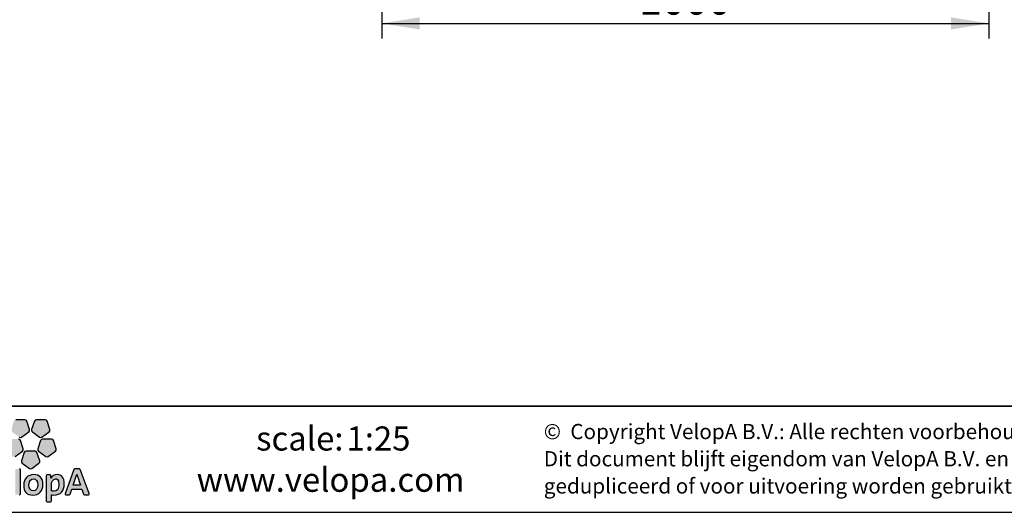
# Model space of a CAD drawing. Units: millimetres. Extents: x 1 to 203, y 1 to 174.
# Drawn here: x 101 to 166, y 1 to 33 of the extents above; entities that cross this region are included whole.
import ezdxf

# ---------------------------------------------------------------- set-up
doc = ezdxf.new("R2010")
doc.units = ezdxf.units.MM
doc.layers.add('-FORMAT-', color=7, linetype='Continuous')
doc.layers.add('-TEXT_FORMAT-', color=7, linetype='Continuous')
doc.styles.add('SLDTEXTSTYLE0', font='TXT', dxfattribs={"width": 0.638186})
doc.styles.add('SLDTEXTSTYLE1', font='TXT', dxfattribs={"width": 0.605})
doc.dimstyles.new('SLDDIMSTYLE0', dxfattribs={"dimtxt": 2, "dimasz": 2.5, "dimexe": 0, "dimexo": 0.0625, "dimgap": 0.5, "dimtad": 1, "dimdec": 1, "dimlfac": 25, "dimrnd": 1e-09, "dimzin": 12, "dimdsep": 46, "dimtxsty": 'SLDTEXTSTYLE1', "dimsah": 1, "dimcen": 0.09, "dimadec": 0, "dimazin": 3, "dimtfac": 1, "dimtdec": 1, "dimtofl": 0, "dimtmove": 0, "dimatfit": 3, "dimfxl": 1, "dimfrac": 2, "dimtolj": 1, "dimtzin": 12, "dimarcsym": 0})

# ---------------------------------------------------------------- blocks, each defined once
blk = doc.blocks.new('SW_NOTE_1')
at = {"layer": '-TEXT_FORMAT-', "color": 0, "char_height": 1, "attachment_point": 1, "style": 'SLDTEXTSTYLE0'}
for s, insert in [('©  Copyright VelopA B.V.: Alle rechten voorbehouden, Art. 31 e.v. van de auteurswet.', (0, 1.289)), ('Dit document blijft eigendom van VelopA B.V. en mag niet aan derden ter inzage worden gegeven,', (0, -0.503)), ('gedupliceerd of voor uitvoering worden gebruikt, zonder uitdrukkelijke toestemming van de eigenaar.', (0, -2.295))]:
    blk.add_mtext(s, dxfattribs=dict(at, insert=insert))
blk = doc.blocks.new('_D_5')
at = {"layer": '-FORMAT-', "transparency": 16777216}
for p, q in [((124.628, 41.937), (124.628, 31.937)), ((164.628, 41.937), (164.628, 31.937)), ((124.628, 32.937), (164.628, 32.937))]:
    blk.add_line(p, q, dxfattribs=at)
for points in [[(124.628, 32.937), (127.128, 32.537), (127.128, 33.337)], [(164.628, 32.937), (162.128, 33.337), (162.128, 32.537)]]:
    blk.add_solid(points, dxfattribs=at)
at = {"layer": '-FORMAT-', "transparency": 16777216, "insert": (141.573, 35.515), "char_height": 2, "attachment_point": 1, "style": 'SLDTEXTSTYLE1'}
blk.add_mtext('1000', dxfattribs=at)

msp = doc.modelspace()

# ---------------------------------------------------------------- hatches: boundary and pattern name
at = {"layer": '-FORMAT-'}
h = msp.add_hatch(color=256, dxfattribs=at)
edge = h.paths.add_edge_path(flags=0)
edge.add_line((100.3839, 6.7402), (100.2029, 6.1826))
edge.add_spline(control_points=[(100.2029, 6.1826), (100.185, 6.1274), (100.2047, 6.0666), (100.2519, 6.0324)], knot_values=[9, 9, 9, 9, 10, 10, 10, 10], weights=[1, 1, 1, 1], degree=3, periodic=0)
edge.add_line((100.2519, 6.0324), (100.7258, 5.6878))
edge.add_spline(control_points=[(100.7258, 5.6878), (100.773, 5.6536), (100.8366, 5.6536), (100.8836, 5.6878)], knot_values=[1, 1, 1, 1, 2, 2, 2, 2], weights=[1, 1, 1, 1], degree=3, periodic=0)
edge.add_line((100.8836, 5.6878), (101.3578, 6.0324))
edge.add_spline(control_points=[(101.3578, 6.0324), (101.4048, 6.0666), (101.4243, 6.1274), (101.4066, 6.1826)], knot_values=[3, 3, 3, 3, 4, 4, 4, 4], weights=[1, 1, 1, 1], degree=3, periodic=0)
edge.add_line((101.4066, 6.1826), (101.2254, 6.7402))
edge.add_spline(control_points=[(101.2254, 6.7402), (101.2074, 6.7953), (101.1559, 6.8327), (101.0976, 6.8327)], knot_values=[5, 5, 5, 5, 6, 6, 6, 6], weights=[1, 1, 1, 1], degree=3, periodic=0)
edge.add_line((101.0976, 6.8327), (100.5117, 6.8327))
edge.add_spline(control_points=[(100.5117, 6.8327), (100.4536, 6.8327), (100.4022, 6.7953), (100.3839, 6.7402)], knot_values=[7, 7, 7, 7, 8, 8, 8, 8], weights=[1, 1, 1, 1], degree=3, periodic=0)
h = msp.add_hatch(color=256, dxfattribs=at)
edge = h.paths.add_edge_path(flags=0)
edge.add_line((101.7269, 6.7402), (101.5456, 6.1826))
edge.add_spline(control_points=[(101.5456, 6.1826), (101.5276, 6.1274), (101.5475, 6.0666), (101.5946, 6.0324)], knot_values=[9, 9, 9, 9, 10, 10, 10, 10], weights=[1, 1, 1, 1], degree=3, periodic=0)
edge.add_line((101.5946, 6.0324), (102.0686, 5.6878))
edge.add_spline(control_points=[(102.0686, 5.6878), (102.1156, 5.6536), (102.1792, 5.6536), (102.2263, 5.6878)], knot_values=[1, 1, 1, 1, 2, 2, 2, 2], weights=[1, 1, 1, 1], degree=3, periodic=0)
edge.add_line((102.2263, 5.6878), (102.7004, 6.0324))
edge.add_spline(control_points=[(102.7004, 6.0324), (102.7476, 6.0666), (102.7672, 6.1274), (102.749, 6.1826)], knot_values=[3, 3, 3, 3, 4, 4, 4, 4], weights=[1, 1, 1, 1], degree=3, periodic=0)
edge.add_line((102.749, 6.1826), (102.5681, 6.7402))
edge.add_spline(control_points=[(102.5681, 6.7402), (102.5502, 6.7953), (102.4986, 6.8327), (102.4404, 6.8327)], knot_values=[5, 5, 5, 5, 6, 6, 6, 6], weights=[1, 1, 1, 1], degree=3, periodic=0)
edge.add_line((102.4404, 6.8327), (101.8544, 6.8327))
edge.add_spline(control_points=[(101.8544, 6.8327), (101.7962, 6.8327), (101.7448, 6.7953), (101.7269, 6.7402)], knot_values=[7, 7, 7, 7, 8, 8, 8, 8], weights=[1, 1, 1, 1], degree=3, periodic=0)
h = msp.add_hatch(color=256, dxfattribs=at)
edge = h.paths.add_edge_path(flags=0)
edge.add_line((100.4688, 4.4108), (100.9428, 4.7551))
edge.add_spline(control_points=[(100.9428, 4.7551), (100.9897, 4.7894), (101.0095, 4.8498), (100.9916, 4.905)], knot_values=[9, 9, 9, 9, 10, 10, 10, 10], weights=[1, 1, 1, 1], degree=3, periodic=0)
edge.add_line((100.9916, 4.905), (100.8104, 5.4626))
edge.add_spline(control_points=[(100.8104, 5.4626), (100.7925, 5.5178), (100.7409, 5.5552), (100.6828, 5.5552)], knot_values=[1, 1, 1, 1, 2, 2, 2, 2], weights=[1, 1, 1, 1], degree=3, periodic=0)
edge.add_line((100.6828, 5.5552), (100.0968, 5.5552))
edge.add_spline(control_points=[(100.0968, 5.5552), (100.0387, 5.5552), (99.987, 5.5178), (99.9691, 5.4626)], knot_values=[3, 3, 3, 3, 4, 4, 4, 4], weights=[1, 1, 1, 1], degree=3, periodic=0)
edge.add_line((99.9691, 5.4626), (99.7881, 4.905))
edge.add_spline(control_points=[(99.7881, 4.905), (99.77, 4.8498), (99.7897, 4.7894), (99.8367, 4.7551)], knot_values=[5, 5, 5, 5, 6, 6, 6, 6], weights=[1, 1, 1, 1], degree=3, periodic=0)
edge.add_line((99.8367, 4.7551), (100.3108, 4.4108))
edge.add_spline(control_points=[(100.3108, 4.4108), (100.3579, 4.3766), (100.4217, 4.3766), (100.4688, 4.4108)], knot_values=[7, 7, 7, 7, 8, 8, 8, 8], weights=[1, 1, 1, 1], degree=3, periodic=0)
h = msp.add_hatch(color=256, dxfattribs=at)
edge = h.paths.add_edge_path(flags=0)
edge.add_line((102.6411, 4.4108), (103.1154, 4.7551))
edge.add_spline(control_points=[(103.1154, 4.7551), (103.1625, 4.7894), (103.182, 4.8498), (103.1641, 4.905)], knot_values=[9, 9, 9, 9, 10, 10, 10, 10], weights=[1, 1, 1, 1], degree=3, periodic=0)
edge.add_line((103.1641, 4.905), (102.9831, 5.4626))
edge.add_spline(control_points=[(102.9831, 5.4626), (102.9651, 5.5178), (102.9135, 5.5552), (102.8554, 5.5552)], knot_values=[1, 1, 1, 1, 2, 2, 2, 2], weights=[1, 1, 1, 1], degree=3, periodic=0)
edge.add_line((102.8554, 5.5552), (102.2693, 5.5552))
edge.add_spline(control_points=[(102.2693, 5.5552), (102.2112, 5.5552), (102.1596, 5.5178), (102.1417, 5.4626)], knot_values=[3, 3, 3, 3, 4, 4, 4, 4], weights=[1, 1, 1, 1], degree=3, periodic=0)
edge.add_line((102.1417, 5.4626), (101.9606, 4.905))
edge.add_spline(control_points=[(101.9606, 4.905), (101.9426, 4.8498), (101.9622, 4.7894), (102.0092, 4.7551)], knot_values=[5, 5, 5, 5, 6, 6, 6, 6], weights=[1, 1, 1, 1], degree=3, periodic=0)
edge.add_line((102.0092, 4.7551), (102.4835, 4.4108))
edge.add_spline(control_points=[(102.4835, 4.4108), (102.5306, 4.3766), (102.5944, 4.3766), (102.6411, 4.4108)], knot_values=[7, 7, 7, 7, 8, 8, 8, 8], weights=[1, 1, 1, 1], degree=3, periodic=0)
h = msp.add_hatch(color=256, dxfattribs=at)
edge = h.paths.add_edge_path(flags=0)
edge.add_line((101.555, 3.6214), (102.029, 3.966))
edge.add_spline(control_points=[(102.029, 3.966), (102.0762, 4.0002), (102.0958, 4.0607), (102.0778, 4.1161)], knot_values=[8, 8, 8, 8, 9, 9, 9, 9], weights=[1, 1, 1, 1], degree=3, periodic=0)
edge.add_line((102.0778, 4.1161), (101.8967, 4.6732))
edge.add_spline(control_points=[(101.8967, 4.6732), (101.8789, 4.7286), (101.8273, 4.766), (101.7689, 4.766)], knot_values=[0, 0, 0, 0, 1, 1, 1, 1], weights=[1, 1, 1, 1], degree=3, periodic=0)
edge.add_line((101.7689, 4.766), (101.183, 4.766))
edge.add_spline(control_points=[(101.183, 4.766), (101.1249, 4.766), (101.0734, 4.7286), (101.0553, 4.6732)], knot_values=[2, 2, 2, 2, 3, 3, 3, 3], weights=[1, 1, 1, 1], degree=3, periodic=0)
edge.add_line((101.0553, 4.6732), (100.8744, 4.1161))
edge.add_spline(control_points=[(100.8744, 4.1161), (100.8563, 4.0607), (100.8761, 4.0002), (100.9232, 3.966)], knot_values=[4, 4, 4, 4, 5, 5, 5, 5], weights=[1, 1, 1, 1], degree=3, periodic=0)
edge.add_line((100.9232, 3.966), (101.3972, 3.6214))
edge.add_spline(control_points=[(101.3972, 3.6214), (101.4442, 3.5871), (101.5078, 3.5871), (101.555, 3.6214)], knot_values=[6, 6, 6, 6, 7, 7, 7, 7], weights=[1, 1, 1, 1], degree=3, periodic=0)
h = msp.add_hatch(color=256, dxfattribs=at)
edge = h.paths.add_edge_path(flags=0)
edge.add_line((100.8051, 1.9425), (100.8051, 3.5362))
edge.add_spline(control_points=[(100.8051, 3.5362), (100.8051, 3.5659), (100.7812, 3.5898), (100.7515, 3.5898)], knot_values=[7, 7, 7, 7, 8, 8, 8, 8], weights=[1, 1, 1, 1], degree=3, periodic=0)
edge.add_line((100.7515, 3.5898), (100.5238, 3.5898))
edge.add_spline(control_points=[(100.5238, 3.5898), (100.4942, 3.5898), (100.4701, 3.5659), (100.4701, 3.5362)], knot_values=[1, 1, 1, 1, 2, 2, 2, 2], weights=[1, 1, 1, 1], degree=3, periodic=0)
edge.add_line((100.4701, 3.5362), (100.4701, 1.9425))
edge.add_spline(control_points=[(100.4701, 1.9425), (100.4701, 1.913), (100.4942, 1.8889), (100.5238, 1.8889)], knot_values=[3, 3, 3, 3, 4, 4, 4, 4], weights=[1, 1, 1, 1], degree=3, periodic=0)
edge.add_line((100.5238, 1.8889), (100.7515, 1.8889))
edge.add_spline(control_points=[(100.7515, 1.8889), (100.7812, 1.8889), (100.8051, 1.913), (100.8051, 1.9425)], knot_values=[5, 5, 5, 5, 6, 6, 6, 6], weights=[1, 1, 1, 1], degree=3, periodic=0)
h = msp.add_hatch(color=256, dxfattribs=at)
edge = h.paths.add_edge_path(flags=0)
edge.add_spline(control_points=[(105.2832, 1.8889), (105.3007, 1.8889), (105.317, 1.8974), (105.3271, 1.9115)], knot_values=[14, 14, 14, 14, 15, 15, 15, 15], weights=[1, 1, 1, 1], degree=3, periodic=0)
edge.add_spline(control_points=[(105.3271, 1.9115), (105.337, 1.926), (105.3394, 1.944), (105.3336, 1.9605)], knot_values=[15, 15, 15, 15, 16, 16, 16, 16], weights=[1, 1, 1, 1], degree=3, periodic=0)
edge.add_line((105.3336, 1.9605), (104.7411, 3.5542))
edge.add_spline(control_points=[(104.7411, 3.5542), (104.7337, 3.5757), (104.7134, 3.5898), (104.6907, 3.5898)], knot_values=[1, 1, 1, 1, 2, 2, 2, 2], weights=[1, 1, 1, 1], degree=3, periodic=0)
edge.add_line((104.6907, 3.5898), (104.3817, 3.5898))
edge.add_spline(control_points=[(104.3817, 3.5898), (104.3591, 3.5898), (104.3385, 3.5755), (104.3311, 3.554)], knot_values=[3, 3, 3, 3, 4, 4, 4, 4], weights=[1, 1, 1, 1], degree=3, periodic=0)
edge.add_line((104.3311, 3.554), (103.7508, 1.9601))
edge.add_spline(control_points=[(103.7508, 1.9601), (103.745, 1.9436), (103.7477, 1.9256), (103.7576, 1.9114)], knot_values=[5, 5, 5, 5, 6, 6, 6, 6], weights=[1, 1, 1, 1], degree=3, periodic=0)
edge.add_spline(control_points=[(103.7576, 1.9114), (103.7677, 1.8974), (103.7841, 1.8889), (103.8014, 1.8889)], knot_values=[6, 6, 6, 6, 7, 7, 7, 7], weights=[1, 1, 1, 1], degree=3, periodic=0)
edge.add_line((103.8014, 1.8889), (104.0304, 1.8889))
edge.add_spline(control_points=[(104.0304, 1.8889), (104.0534, 1.8889), (104.0738, 1.9036), (104.0812, 1.9251)], knot_values=[8, 8, 8, 8, 9, 9, 9, 9], weights=[1, 1, 1, 1], degree=3, periodic=0)
edge.add_line((104.0812, 1.9251), (104.1918, 2.2502))
edge.add_line((104.1918, 2.2502), (104.8594, 2.2502))
edge.add_line((104.8594, 2.2502), (104.97, 1.9251))
edge.add_spline(control_points=[(104.97, 1.9251), (104.9775, 1.9036), (104.9977, 1.8889), (105.0208, 1.8889)], knot_values=[12, 12, 12, 12, 13, 13, 13, 13], weights=[1, 1, 1, 1], degree=3, periodic=0)
edge.add_line((105.0208, 1.8889), (105.2832, 1.8889))
edge = h.paths.add_edge_path(flags=0)
edge.add_line((104.2782, 2.5198), (104.5211, 3.2339))
edge.add_spline(control_points=[(104.5211, 3.2339), (104.7063, 2.6996), (104.4746, 3.3517), (104.7703, 2.5198)], knot_values=[2.9455396, 2.9455396, 2.9455396, 2.9455396, 5, 5, 5, 5], weights=[1, 1, 1, 1], degree=3, periodic=0)
edge.add_line((104.7703, 2.5198), (104.2782, 2.5198))
h = msp.add_hatch(color=256, dxfattribs=at)
edge = h.paths.add_edge_path(flags=0)
edge.add_spline(control_points=[(101.6298, 1.8627), (102.0213, 1.8627), (102.2946, 2.1512), (102.2946, 2.5643), (102.2946, 2.9847), (102.079, 3.2159), (101.6874, 3.2159)], knot_values=[2, 2, 2, 2, 3, 3, 3, 4, 4, 4, 4], weights=[1, 1, 1, 1, 1, 1, 1], degree=3, periodic=0)
edge.add_spline(control_points=[(101.6874, 3.2159), (101.296, 3.2159), (101.0226, 2.9287), (101.0226, 2.517), (101.0226, 2.0829), (101.2268, 1.8627), (101.6298, 1.8627)], knot_values=[0, 0, 0, 0, 1, 1, 1, 2, 2, 2, 2], weights=[1, 1, 1, 1, 1, 1, 1], degree=3, periodic=0)
edge = h.paths.add_edge_path(flags=0)
edge.add_spline(control_points=[(101.6637, 2.9335), (101.8532, 2.9335), (101.9491, 2.8029), (101.9491, 2.5458), (101.9491, 2.3006), (101.8378, 2.1483), (101.6586, 2.1483)], knot_values=[2, 2, 2, 2, 3, 3, 3, 4, 4, 4, 4], weights=[1, 1, 1, 1, 1, 1, 1], degree=3, periodic=0)
edge.add_spline(control_points=[(101.6586, 2.1483), (101.4656, 2.1483), (101.368, 2.2839), (101.368, 2.5513), (101.368, 2.8334), (101.5273, 2.9335), (101.6637, 2.9335)], knot_values=[0, 0, 0, 0, 1, 1, 1, 2, 2, 2, 2], weights=[1, 1, 1, 1, 1, 1, 1], degree=3, periodic=0)
h = msp.add_hatch(color=256, dxfattribs=at)
edge = h.paths.add_edge_path(flags=0)
edge.add_spline(control_points=[(103.0128, 1.8707), (103.4488, 1.8707), (103.6988, 2.1398), (103.6988, 2.6087)], knot_values=[14, 14, 14, 14, 15, 15, 15, 15], weights=[1, 1, 1, 1], degree=3, periodic=0)
edge.add_spline(control_points=[(103.6988, 2.6087), (103.6988, 2.9947), (103.525, 3.2159), (103.2223, 3.2159)], knot_values=[15, 15, 15, 15, 16, 16, 16, 16], weights=[1, 1, 1, 1], degree=3, periodic=0)
edge.add_spline(control_points=[(103.2223, 3.2159), (103.0353, 3.2159), (102.8904, 3.1298), (102.8144, 2.9736)], knot_values=[0, 0, 0, 0, 1, 1, 1, 1], weights=[1, 1, 1, 1], degree=3, periodic=0)
edge.add_spline(control_points=[(102.8144, 2.9736), (102.81, 2.9732), (102.8089, 2.9742), (102.8085, 2.9748)], knot_values=[1, 1, 1, 1, 2, 2, 2, 2], weights=[1, 1, 1, 1], degree=3, periodic=0)
edge.add_spline(control_points=[(102.8085, 2.9748), (102.8085, 2.9748), (102.8085, 2.9748), (102.809, 2.9753), (102.8212, 3.1349)], knot_values=[2.0000344, 2.0000344, 2.0000344, 2.0006573, 2.0006573, 3, 3, 3], weights=[1, 1, 1, 1, 1], degree=2, periodic=0)
edge.add_line((102.8212, 3.1349), (102.8212, 3.139))
edge.add_spline(control_points=[(102.8212, 3.139), (102.8212, 3.1524), (102.816, 3.1639), (102.8069, 3.174)], knot_values=[4, 4, 4, 4, 5, 5, 5, 5], weights=[1, 1, 1, 1], degree=3, periodic=0)
edge.add_spline(control_points=[(102.8069, 3.174), (102.7968, 3.1849), (102.7825, 3.1899), (102.7675, 3.1899)], knot_values=[5, 5, 5, 5, 6, 6, 6, 6], weights=[1, 1, 1, 1], degree=3, periodic=0)
edge.add_line((102.7675, 3.1899), (102.564, 3.1899))
edge.add_spline(control_points=[(102.564, 3.1899), (102.5344, 3.1899), (102.5103, 3.1659), (102.5103, 3.1364)], knot_values=[7, 7, 7, 7, 8, 8, 8, 8], weights=[1, 1, 1, 1], degree=3, periodic=0)
edge.add_line((102.5103, 3.1364), (102.5103, 1.4847))
edge.add_spline(control_points=[(102.5103, 1.4847), (102.5103, 1.4551), (102.5344, 1.431), (102.564, 1.431)], knot_values=[9, 9, 9, 9, 10, 10, 10, 10], weights=[1, 1, 1, 1], degree=3, periodic=0)
edge.add_line((102.564, 1.431), (102.7917, 1.431))
edge.add_spline(control_points=[(102.7917, 1.431), (102.8212, 1.431), (102.8452, 1.4551), (102.8452, 1.4847)], knot_values=[11, 11, 11, 11, 12, 12, 12, 12], weights=[1, 1, 1, 1], degree=3, periodic=0)
edge.add_line((102.8452, 1.4847), (102.8452, 1.8809))
edge.add_spline(control_points=[(102.8452, 1.8809), (102.8972, 1.8736), (102.9456, 1.8707), (103.0128, 1.8707)], knot_values=[13, 13, 13, 13, 14, 14, 14, 14], weights=[1, 1, 1, 1], degree=3, periodic=0)
edge = h.paths.add_edge_path(flags=0)
edge.add_spline(control_points=[(103.1253, 2.9412), (103.1805, 2.9412), (103.348, 2.9412), (103.348, 2.5722)], knot_values=[3, 3, 3, 3, 4, 4, 4, 4], weights=[1, 1, 1, 1], degree=3, periodic=0)
edge.add_spline(control_points=[(103.348, 2.5722), (103.348, 2.2067), (103.17, 2.1297), (103.0207, 2.1297)], knot_values=[4, 4, 4, 4, 5, 5, 5, 5], weights=[1, 1, 1, 1], degree=3, periodic=0)
edge.add_spline(control_points=[(103.0207, 2.1297), (102.9545, 2.1297), (102.8988, 2.1372), (102.8452, 2.1532)], knot_values=[0, 0, 0, 0, 1, 1, 1, 1], weights=[1, 1, 1, 1], degree=3, periodic=0)
edge.add_line((102.8452, 2.1532), (102.8452, 2.5146))
edge.add_spline(control_points=[(102.8452, 2.5146), (102.8452, 2.7265), (102.9416, 2.9412), (103.1253, 2.9412)], knot_values=[2, 2, 2, 2, 3, 3, 3, 3], weights=[1, 1, 1, 1], degree=3, periodic=0)

# ---------------------------------------------------------------- linework, layer by layer
at = {"layer": '-FORMAT-', "lineweight": 35}
msp.add_line((199.6343, 7.7327), (3.6173, 7.7327), dxfattribs=at)
at = {"layer": '-FORMAT-', "linetype": 'Continuous'}
for p, q in [((101.0976, 6.8327), (100.5117, 6.8327)), ((101.4066, 6.1826), (101.2254, 6.7402)), ((101.7269, 6.7402), (101.5456, 6.1826)), ((102.4404, 6.8327), (101.8544, 6.8327)), ((102.749, 6.1826), (102.5681, 6.7402)), ((100.8836, 5.6878), (101.3578, 6.0324)), ((101.5946, 6.0324), (102.0686, 5.6878)), ((102.2263, 5.6878), (102.7004, 6.0324)), ((100.9916, 4.905), (100.8104, 5.4626)), ((102.1417, 5.4626), (101.9606, 4.905)), ((102.8554, 5.5552), (102.2693, 5.5552)), ((103.1641, 4.905), (102.9831, 5.4626)), ((100.4688, 4.4108), (100.9428, 4.7551)), ((101.0553, 4.6732), (100.8744, 4.1161)), ((101.7689, 4.766), (101.183, 4.766)), ((102.0778, 4.1161), (101.8967, 4.6732)), ((102.0092, 4.7551), (102.4835, 4.4108)), ((102.6411, 4.4108), (103.1154, 4.7551)), ((100.9232, 3.966), (101.3972, 3.6214)), ((101.555, 3.6214), (102.029, 3.966)), ((100.8051, 1.9425), (100.8051, 3.5362)), ((104.3311, 3.554), (103.7508, 1.9601)), ((104.6907, 3.5898), (104.3817, 3.5898)), ((105.3336, 1.9605), (104.7411, 3.5542)), ((102.5103, 3.1364), (102.5103, 1.4847)), ((102.7675, 3.1899), (102.564, 3.1899)), ((104.2782, 2.5198), (104.5211, 3.2339)), ((102.8452, 2.1532), (102.8452, 2.5146)), ((104.0812, 1.9251), (104.1918, 2.2502)), ((104.1918, 2.2502), (104.8594, 2.2502)), ((104.7703, 2.5198), (104.2782, 2.5198)), ((104.8594, 2.2502), (104.97, 1.9251)), ((102.564, 1.431), (102.7917, 1.431)), ((102.8452, 1.4847), (102.8452, 1.8809)), ((103.8014, 1.8889), (104.0304, 1.8889)), ((105.0208, 1.8889), (105.2832, 1.8889))]:
    msp.add_line(p, q, dxfattribs=at)
at = {"layer": '-FORMAT-'}
msp.add_line((0.6173, 0.7327), (202.6343, 0.7327), dxfattribs=at)
at = {"layer": '-FORMAT-', "linetype": 'Continuous'}
for points, degree in [([(101.2254, 6.7402), (101.2074, 6.7953), (101.1559, 6.8327), (101.0976, 6.8327)], 3), ([(101.8544, 6.8327), (101.7962, 6.8327), (101.7448, 6.7953), (101.7269, 6.7402)], 3), ([(102.5681, 6.7402), (102.5502, 6.7953), (102.4986, 6.8327), (102.4404, 6.8327)], 3), ([(101.3578, 6.0324), (101.4048, 6.0666), (101.4243, 6.1274), (101.4066, 6.1826)], 3), ([(101.5456, 6.1826), (101.5276, 6.1274), (101.5475, 6.0666), (101.5946, 6.0324)], 3), ([(102.7004, 6.0324), (102.7476, 6.0666), (102.7672, 6.1274), (102.749, 6.1826)], 3), ([(100.8104, 5.4626), (100.7925, 5.5178), (100.7409, 5.5552), (100.6828, 5.5552)], 3), ([(100.7258, 5.6878), (100.773, 5.6536), (100.8366, 5.6536), (100.8836, 5.6878)], 3), ([(102.0686, 5.6878), (102.1156, 5.6536), (102.1792, 5.6536), (102.2263, 5.6878)], 3), ([(102.2693, 5.5552), (102.2112, 5.5552), (102.1596, 5.5178), (102.1417, 5.4626)], 3), ([(102.9831, 5.4626), (102.9651, 5.5178), (102.9135, 5.5552), (102.8554, 5.5552)], 3), ([(100.9428, 4.7551), (100.9897, 4.7894), (101.0095, 4.8498), (100.9916, 4.905)], 3), ([(101.183, 4.766), (101.1249, 4.766), (101.0734, 4.7286), (101.0553, 4.6732)], 3), ([(101.8967, 4.6732), (101.8789, 4.7286), (101.8273, 4.766), (101.7689, 4.766)], 3), ([(101.9606, 4.905), (101.9426, 4.8498), (101.9622, 4.7894), (102.0092, 4.7551)], 3), ([(103.1154, 4.7551), (103.1625, 4.7894), (103.182, 4.8498), (103.1641, 4.905)], 3), ([(100.8744, 4.1161), (100.8563, 4.0607), (100.8761, 4.0002), (100.9232, 3.966)], 3), ([(102.029, 3.966), (102.0762, 4.0002), (102.0958, 4.0607), (102.0778, 4.1161)], 3), ([(102.4835, 4.4108), (102.5306, 4.3766), (102.5944, 4.3766), (102.6411, 4.4108)], 3), ([(100.8051, 3.5362), (100.8051, 3.5659), (100.7812, 3.5898), (100.7515, 3.5898)], 3), ([(101.3972, 3.6214), (101.4442, 3.5871), (101.5078, 3.5871), (101.555, 3.6214)], 3), ([(104.3817, 3.5898), (104.3591, 3.5898), (104.3385, 3.5755), (104.3311, 3.554)], 3), ([(104.5211, 3.2339), (104.7063, 2.6996), (104.4746, 3.3517), (104.7703, 2.5198)], 3), ([(104.7411, 3.5542), (104.7337, 3.5757), (104.7134, 3.5898), (104.6907, 3.5898)], 3), ([(102.564, 3.1899), (102.5344, 3.1899), (102.5103, 3.1659), (102.5103, 3.1364)], 3), ([(102.8069, 3.174), (102.7968, 3.1849), (102.7825, 3.1899), (102.7675, 3.1899)], 3), ([(102.8212, 3.139), (102.8212, 3.1524), (102.816, 3.1639), (102.8069, 3.174)], 3), ([(102.8085, 2.9748), (102.809, 2.9752), (102.8212, 3.1349)], 2), ([(102.8144, 2.9736), (102.81, 2.9732), (102.8089, 2.9742), (102.8085, 2.9748)], 3), ([(103.2223, 3.2159), (103.0353, 3.2159), (102.8904, 3.1298), (102.8144, 2.9736)], 3), ([(102.8212, 3.1349), (102.8212, 3.1364), (102.8212, 3.1378), (102.8212, 3.139)], 3), ([(102.8452, 2.5146), (102.8452, 2.7265), (102.9416, 2.9412), (103.1253, 2.9412)], 3), ([(103.0128, 1.8707), (103.4488, 1.8707), (103.6988, 2.1398), (103.6988, 2.6087)], 3), ([(103.1253, 2.9412), (103.1805, 2.9412), (103.348, 2.9412), (103.348, 2.5722)], 3), ([(103.6988, 2.6087), (103.6988, 2.9947), (103.525, 3.2159), (103.2223, 3.2159)], 3), ([(103.0207, 2.1297), (102.9545, 2.1297), (102.8988, 2.1372), (102.8452, 2.1532)], 3), ([(103.348, 2.5722), (103.348, 2.2067), (103.17, 2.1297), (103.0207, 2.1297)], 3), ([(103.7508, 1.9601), (103.745, 1.9436), (103.7477, 1.9256), (103.7576, 1.9114)], 3), ([(105.3271, 1.9115), (105.337, 1.926), (105.3394, 1.944), (105.3336, 1.9605)], 3), ([(100.7515, 1.8889), (100.7812, 1.8889), (100.8051, 1.913), (100.8051, 1.9425)], 3), ([(102.5103, 1.4847), (102.5103, 1.4551), (102.5344, 1.431), (102.564, 1.431)], 3), ([(102.7917, 1.431), (102.8212, 1.431), (102.8452, 1.4551), (102.8452, 1.4847)], 3), ([(102.8452, 1.8809), (102.8972, 1.8736), (102.9456, 1.8707), (103.0128, 1.8707)], 3), ([(103.7576, 1.9114), (103.7677, 1.8974), (103.7841, 1.8889), (103.8014, 1.8889)], 3), ([(104.0304, 1.8889), (104.0534, 1.8889), (104.0738, 1.9036), (104.0812, 1.9251)], 3), ([(104.97, 1.9251), (104.9775, 1.9036), (104.9977, 1.8889), (105.0208, 1.8889)], 3), ([(105.2832, 1.8889), (105.3007, 1.8889), (105.317, 1.8974), (105.3271, 1.9115)], 3)]:
    msp.add_open_spline(points, degree=degree, dxfattribs=at)
for points, knots in [([(101.6874, 3.2159), (101.296, 3.2159), (101.0226, 2.9287), (101.0226, 2.517), (101.0226, 2.0829), (101.2268, 1.8627), (101.6298, 1.8627)], [0, 0, 0, 0, 1, 1, 1, 2, 2, 2, 2]), ([(101.6586, 2.1483), (101.4656, 2.1483), (101.368, 2.2839), (101.368, 2.5513), (101.368, 2.8334), (101.5273, 2.9335), (101.6637, 2.9335)], [0, 0, 0, 0, 1, 1, 1, 2, 2, 2, 2]), ([(101.6298, 1.8627), (102.0213, 1.8627), (102.2946, 2.1512), (102.2946, 2.5643), (102.2946, 2.9847), (102.079, 3.2159), (101.6874, 3.2159)], [2, 2, 2, 2, 3, 3, 3, 4, 4, 4, 4]), ([(101.6637, 2.9335), (101.8532, 2.9335), (101.9491, 2.8029), (101.9491, 2.5458), (101.9491, 2.3006), (101.8378, 2.1483), (101.6586, 2.1483)], [2, 2, 2, 2, 3, 3, 3, 4, 4, 4, 4])]:
    msp.add_open_spline(points, degree=3, knots=knots, dxfattribs=at)

# ---------------------------------------------------------------- block references
at = {"layer": '-TEXT_FORMAT-'}
msp.add_blockref('SW_NOTE_1', (135.2986, 5.2638), dxfattribs=at)

# ---------------------------------------------------------------- texts
at = {"layer": '-TEXT_FORMAT-', "char_height": 1.5875, "attachment_point": 1}
for s, insert, style in [('scale:', (116.3404, 6.3888), 'SLDTEXTSTYLE1'), ('1:25', (122.3007, 6.3888), 'SLDTEXTSTYLE1'), ('www.velopa.com', (112.4187, 3.6711), 'SLDTEXTSTYLE0')]:
    msp.add_mtext(s, dxfattribs=dict(at, insert=insert, style=style))

# ---------------------------------------------------------------- dimensions: what is measured, and where the dimension line sits
at = {"layer": '-FORMAT-'}
dim = msp.add_linear_dim(base=(164.6284, 32.9367), p1=(124.6284, 42.9367), p2=(164.6284, 42.9367), angle=0, dimstyle='SLDDIMSTYLE0', dxfattribs=at)
dim.commit()
dim.dimension.update_dxf_attribs({"geometry": '_D_5', "text_midpoint": (144.6284, 32.9367), "dimtype": 160})

doc.saveas('drawing.dxf')
